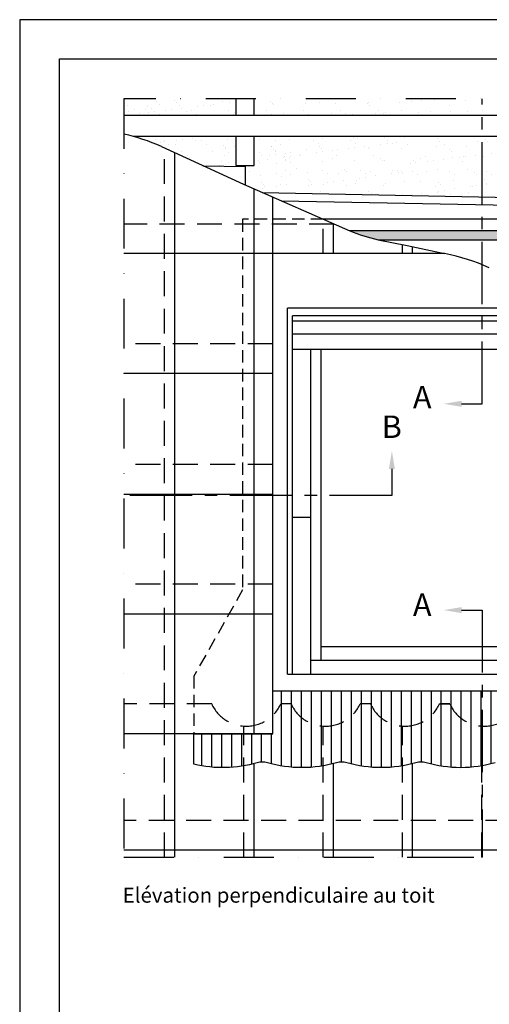
# Model space of a CAD drawing. Units: millimetres. Extents: x -1035 to 2078, y 20 to 1465.
# Drawn here: x 98 to 333, y 971 to 1465 of the extents above; entities that cross this region are included whole.
import ezdxf

# ---------------------------------------------------------------- set-up
doc = ezdxf.new("R2010")
doc.units = ezdxf.units.MM
doc.header["$LTSCALE"] = 50
doc.header["$MEASUREMENT"] = 0
for name, pattern in [('CENTER', [2, 1.25, -0.25, 0.25, -0.25]), ('DASHDOT', [1, 0.5, -0.25, 0, -0.25]), ('DASHED', [0.75, 0.5, -0.25]), ('HIDDEN', [0.375, 0.25, -0.125])]:
    doc.linetypes.add(name, pattern=pattern)
doc.layers.get('0').update_dxf_attribs({"linetype": 'CONTINUOUS'})
for name, color, linetype in [('RAMMER', 7, 'CONTINUOUS'), ('VELUX_FLASHING', 1, 'CONTINUOUS'), ('VELUX_HATCH', 250, 'CONTINUOUS'), ('VELUX_INFO', 7, 'CONTINUOUS'), ('VELUX_ROOFCONSTRUCTION', 7, 'CONTINUOUS'), ('VELUX_ROOFINGMATERIAL', 250, 'CONTINUOUS'), ('VELUX_ROOFWINDOW', 1, 'CONTINUOUS'), ('VELUX_TEXT_TRANSLATION', 7, 'CONTINUOUS'), ('VELUX_UNDERROOF', 250, 'DASHED')]:
    doc.layers.add(name, color=color, linetype=linetype)
doc.styles.add('Verdana', font='verdana.ttf')

# ---------------------------------------------------------------- blocks, each defined once
blk = doc.blocks.new('V22GGL_Sheer Plan')
at = {"layer": 'VELUX_ROOFWINDOW'}
for p, q in [((464.1726321679015, 1284.975786100513), (269.1726321679015, 1284.975786100513)), ((269.1726321679015, 1040.475786100513), (269.1726321679017, 1284.975786100513)), ((464.1726321679015, 1040.475786100513), (464.1726321679015, 1284.975786100513)), ((460.9226321679015, 1279.975786100513), (272.4226321679016, 1279.975786100513)), ((272.4226321679016, 1040.475786100513), (272.4226321679016, 1279.975786100513)), ((460.9226321679015, 1040.475786100513), (460.9226321679015, 1279.975786100513)), ((460.9226321679015, 1276.475786100513), (272.4226321679016, 1276.475786100513)), ((460.9226321679015, 1267.725786100513), (272.4226321679016, 1267.725786100513)), ((460.9226321679015, 1257.475786100513), (272.4226321679016, 1257.475786100513)), ((284.6726321679016, 1040.475786100513), (284.6726321679014, 1257.475786100513)), ((291.6726321679016, 1049.725786100513), (291.6726321679014, 1257.475786100513)), ((441.6726321679015, 1049.725786100513), (441.6726321679013, 1257.475786100513)), ((448.6726321679015, 1040.475786100513), (448.6726321679014, 1257.475786100513)), ((272.4226321679016, 1145.475786100513), (284.6726321679016, 1145.475786100513)), ((460.9226321679015, 1145.475786100513), (448.6726321679015, 1145.475786100513)), ((291.6726321679017, 1058.975786100513), (441.6726321679016, 1058.975786100513)), ((284.6726321679016, 1049.725786100513), (448.6726321679015, 1049.725786100513)), ((269.1726321679015, 1040.475786100513), (464.1726321679015, 1040.475786100513))]:
    blk.add_line(p, q, dxfattribs=at)

msp = doc.modelspace()

# ---------------------------------------------------------------- hatches: boundary and pattern name
at = {"layer": 'VELUX_FLASHING'}
h = msp.add_hatch(dxfattribs=at)
h.set_pattern_fill('ANSI31', color=256, scale=40, angle=45, style=0)
h.set_pattern_definition([(90, (-1, -5.700000000000045), (-5, 9e-16), [])])
edge = h.paths.add_edge_path()
edge.add_line((224.602692984688, 1128.169339651774), (534.8794752523917, 1128.169339651773))
edge.add_line((534.8794752523917, 1128.169339651773), (534.8794752523917, 1106.684065975291))
edge.add_line((534.8794752523917, 1106.684065975291), (574.3243771245552, 1106.684065975291))
edge.add_line((574.3243771245552, 1106.684065975291), (574.3243771245554, 1092.190042364871))
edge.add_arc((571.8200208987679, 1083.244982192132), 9.289020486551316, 74.35930155653101, 106.050395729967)
edge.add_arc((551.945020898768, 1152.327955533204), 62.5961158814298, 253.94960427005418, 286.05039572993974, ccw=False)
edge.add_arc((532.0700208987691, 1083.24498219213), 9.289020486552358, 73.94960427008292, 106.0503957299688)
edge.add_arc((512.1950208987688, 1152.327955533206), 62.59611588143286, 253.94960427005338, 286.05039572993894, ccw=False)
edge.add_arc((492.3200208987686, 1083.244982192131), 9.289020486551655, 73.94960427008276, 106.0503957299683)
edge.add_arc((472.445020898769, 1152.327955533204), 62.5961158814305, 253.94960427005338, 286.050395729939, ccw=False)
edge.add_arc((452.5700208987692, 1083.244982192183), 9.2890204865021, 73.94960426999371, 106.0503957298796)
edge.add_arc((432.7065611622265, 1152.536631028617), 62.79350396360189, 253.9904592096513, 285.9876324778429, ccw=False)
edge.add_arc((412.8200208987697, 1083.251599810535), 9.289020486583386, 73.94960427014307, 106.0503957300291)
edge.add_arc((393.6840781838486, 1146.930790445434), 57.20401214697293, 253.18741836237058, 286.8354823694029, ccw=False)
edge.add_arc((374.5700208987691, 1083.24498219213), 9.289020486552605, 73.94960427008263, 106.0503957299681)
edge.add_arc((349.0097237956575, 1176.636714782151), 87.53820838662766, 276.9551588869474, 285.2274521136357, ccw=False)
edge.add_arc((358.4450208987727, 1152.32795553322), 62.59611588144705, 253.9496042700535, 271.06634605060265, ccw=False)
edge.add_arc((338.5700208987686, 1083.244982192131), 9.289020486551655, 73.94960427008276, 106.0503957299683)
edge.add_arc((318.695020898769, 1152.327955533204), 62.5961158814305, 253.94960427005338, 286.050395729939, ccw=False)
edge.add_arc((298.8200208987692, 1083.244982192183), 9.2890204865021, 73.94960426999371, 106.0503957298796)
edge.add_arc((278.9565611622266, 1152.536631028617), 62.79350396360189, 253.9904592096513, 285.9876324778429, ccw=False)
edge.add_arc((259.0700208987695, 1083.251599810567), 9.289020486552856, 73.94960427008745, 106.0503957299731)
edge.add_arc((239.1950208987684, 1152.334573151643), 62.59611588143325, 253.949604270053, 286.05039572993877, ccw=False)
edge.add_arc((219.3200208987676, 1083.251599810568), 9.289020486551436, 73.94960427008238, 106.0503957299683)
edge.add_arc((199.4499531218123, 1152.317429371345), 62.57827671028934, 256.7193237717428, 286.050395729943, ccw=False)
edge.add_line((185.0743771245372, 1091.412720762107), (185.0743771245552, 1106.684065975291))
edge.add_line((185.0743771245552, 1106.684065975291), (224.6099455786453, 1106.684065975291))
edge.add_line((224.6099455786453, 1106.684065975291), (224.6099455786453, 1128.169339651774))
at = {"layer": 'VELUX_HATCH'}
h = msp.add_hatch(dxfattribs=at)
h.set_pattern_fill('ANSI37', color=256, scale=50, angle=45, style=0)
h.set_pattern_definition([(90, (0, 0), (-6.25, 1.3e-15), []), (180, (0, 0), (-1.3e-15, -6.25), [])])
h.paths.add_polyline_path([(174.3244959461453, 226.2873781471693), (172.0458441637629, 244.170529932046), (330.651051107654, 381.8084986496709), (339.82689402087, 371.2348072240565), (362.4847847957636, 390.8973938031376), (346.099306336987, 409.7789669688089), (150, 239.6035059678348), (150, 205.1785382137968)])
edge = h.paths.add_edge_path()
edge.add_line((572.373478649726, 636.0531389765893), (588.7589571085027, 617.1715658109179))
edge.add_line((588.7589571085027, 617.1715658109179), (566.1010663336091, 597.5089792318367))
edge.add_line((566.1010663336091, 597.5089792318367), (556.9252234203932, 608.0826706574512))
edge.add_line((556.9252234203932, 608.0826706574512), (398.3200164765021, 470.4447019398262))
edge.add_line((398.3200164765021, 470.4447019398262), (400.5986682588845, 452.5615501549496))
edge.add_line((400.5986682588845, 452.5615501549496), (362.8355187832454, 419.7906232906825))
edge.add_line((362.8355187832454, 419.7906232906825), (353.0042403820348, 431.1195656931213))
edge.add_line((353.0042403820348, 431.1195656931213), (277.4779374184568, 365.5776637280969))
edge.add_line((277.4779374184568, 365.5776637280969), (270.2683295914208, 373.8855465863426))
edge.add_line((270.2683295914208, 373.8855465863426), (572.3734809844844, 636.0531410026997))
edge.add_line((1240.807612189887, 1308.03641955584), (1257.193090648664, 1289.154846390168))
edge.add_line((1257.193090648664, 1289.154846390168), (1234.535199873771, 1269.492259811087))
edge.add_line((1234.535199873771, 1269.492259811087), (1225.359356960554, 1280.065951236702))
edge.add_line((1225.359356960554, 1280.065951236702), (1066.754150016663, 1142.427982519077))
edge.add_line((1066.754150016663, 1142.427982519077), (1069.032801799046, 1124.5448307342))
edge.add_line((1069.032801799046, 1124.5448307342), (1031.269652323406, 1091.773903869933))
edge.add_line((1031.269652323406, 1091.773903869933), (1021.438373922196, 1103.102846272371))
edge.add_line((1021.438373922196, 1103.102846272371), (945.9120709586182, 1037.560944307347))
edge.add_line((945.9120709586182, 1037.560944307347), (938.7024631315821, 1045.868827165593))
edge.add_line((938.7024631315821, 1045.868827165593), (1240.807614524646, 1308.03642158195))
h.paths.add_polyline_path([(1361.944457977907, 1425), (1345.177691034564, 1425), (1166.791174300318, 1269.93095352491), (1174.007808737747, 1261.62917359513), (1249.478628324157, 1327.234956446144), (1259.319490674906, 1315.91433368547), (1297.054899581664, 1348.71719972645), (1294.761117914243, 1366.598417172935)])
h = msp.add_hatch(dxfattribs=at)
h.set_pattern_fill('DOTS', color=1, scale=12, style=0)
h.set_pattern_definition([(0, (174.5882486816426, 356.2500000000004), (0.375, 0.75), [0, -0.75])])
edge = h.paths.add_edge_path()
edge.add_arc((298.5787709236265, 1445.642549043848), 93.74999999998047, 247.8219780999988, 256.8923692043423)
edge.add_line((263.1894955356347, 1358.828600351779), (541.7112724666049, 1358.828600351779))
edge.add_line((277.318050112146, 1354.335132857797), (540.4433309173874, 1354.335132857797))
edge.add_arc((541.7112724666049, 1355.078600351779), 3.75, 0, 90)
edge.add_line((545.4612724666048, 1355.078600351779), (545.4612724666048, 1256.301435866478))
edge.add_line((540.6308309173864, 1354.147632857797), (540.6308309173864, 1258.416692598029))
edge.add_line((545.4612724666048, 1256.301435866478), (540.6308309173864, 1258.416692598028))
at = {"layer": 'VELUX_UNDERROOF', "ltscale": 0.5}
h = msp.add_hatch(dxfattribs=at)
h.set_pattern_fill('AR-SAND', color=256, scale=6, style=0)
h.set_pattern_definition([(37.5, (320.6099455786453, -235.1370706414805), (-0.3779601486576489, 11.56094261407895), [0, -9.12, 0, -10.2, 0, -9.750000000000002]), (7.499999999999999, (320.6099455786453, -235.1370706414805), (10.61866023160636, 16.93287639137844), [0, -4.919999999999999, 0, -8.219999999999999, 0, -3.149999999999999]), (327.5, (313.2299455786451, -235.1370706414805), (18.68485117050897, 0.033954321221787), [0, -3, 0, -10.8, 0, -14.1]), (317.5, (313.2299455786451, -235.1370706414805), (18.03675962743376, 5.266053389605494), [0, -1.5, 0, -7.08, 0, -8.100000000000001])])
h.paths.add_polyline_path([(471.2117172787247, 1376.493751221015), (471.2117172787247, 1406.121565975291), (377.4493771245552, 1406.121565975291), (377.4493771245552, 1391.635137233863), (372.9493771245552, 1391.635137233863), (372.9493771245552, 1379.906661742738)])
h.paths.add_polyline_path([(471.2117172787247, 1416.62156597529), (471.2117172787247, 1425), (377.4493771245552, 1425), (377.4493771245552, 1416.62156597529)])
h.paths.add_polyline_path([(368.4493771245552, 1416.62156597529), (368.4493771245552, 1425), (291.8199024353971, 1425), (291.8199024353971, 1416.621565975289)])
h.paths.add_polyline_path([(531.1993771245552, 1416.62156597529), (531.1993771245552, 1425), (471.2117172787247, 1425), (471.2117172787247, 1416.62156597529)])
h.paths.add_polyline_path([(471.2117172787247, 1406.121565975291), (471.2117172787247, 1376.493751221016), (535.6993771245551, 1374.253924523791), (535.6993771245551, 1386.175949049167), (531.1993771245552, 1386.175949049167), (531.1993771245552, 1406.121565975291)])
h.paths.add_polyline_path([(565.504381703332, 1384.335282611419), (564.9493771245552, 1367.469411898125), (556.8868771245552, 1367.734724285043), (556.8868771245552, 1356.62156597529), (616.8288518137142, 1356.62156597529), (616.8288518137142, 1406.121565975291), (540.1993771245551, 1406.121565975291), (540.1993771245551, 1386.175949049167), (535.6993771245551, 1386.175949049167), (535.6993771245551, 1385.28291505002)])
h.paths.add_polyline_path([(616.8288518137142, 1416.62156597529), (616.8288518137142, 1424.999999999999), (540.1993771245551, 1425), (540.1993771245551, 1416.62156597529)])
h.paths.add_polyline_path([(556.8868771245552, 1346.121565975291, 0.0857703065475227), (556.9978870259392, 1297.152737196814), (556.9978870259392, 1296.62156597529), (616.8288518137142, 1296.62156597529), (616.8288518137142, 1346.121565975291)])
h.paths.add_polyline_path([(556.9978870259392, 1286.121565975291, 0.0787729654186248), (554.5964155068021, 1252.301144668961), (585.9820294062592, 1238.557342907108, 0.0137383978712061), (590.7553737895995, 1236.62156597529), (616.8288518137142, 1236.62156597529), (616.8288518137142, 1286.121565975291)])
h.paths.add_polyline_path([(291.8199024353971, 1376.587051993537), (343.7262610253247, 1375.567044343626), (344.254381703332, 1391.615948112883), (372.9493771245552, 1390.935652268967), (372.9493771245552, 1391.635137233863), (368.4493771245552, 1391.635137233863), (368.4493771245552, 1406.121565975291), (291.8199024353971, 1406.121565975291)])

# ---------------------------------------------------------------- linework, layer by layer
at = {"layer": 'RAMMER'}
for p, q in [((117.7999943203772, 39.99999432036816), (117.7999943203776, 1444.999994320368)), ((117.7999943203776, 1444.999994320368), (2057.799994320378, 1444.999994320367))]:
    msp.add_line(p, q, dxfattribs=at)
at = {"layer": 'VELUX_FLASHING', "ltscale": 0.5}
msp.add_line((190.0174962034143, 1391.462540567689), (190.0174962034143, 1391.263619720679), dxfattribs=at)
at = {"layer": 'VELUX_FLASHING', "color": 1, "ltscale": 0.5}
msp.add_line((219.3191167890163, 1378.011759062052), (565.0727114753935, 1371.217383167746), dxfattribs=at)
at = {"layer": 'VELUX_FLASHING', "ltscale": 0.5}
for points in [[(189.5658228860102, 1391.471113948996), (210.690427746239, 1391.070139870067), (210.690427746239, 1381.784817697474)], [(228.8384245096659, 1373.84926044603), (564.9493771245552, 1367.469411898125), (565.504381703332, 1384.335282611419), (535.6993771245551, 1384.901022625848)], [(549.9493771245552, 1254.336088911566), (549.9493771245552, 1364.647632857796), (249.8818247899817, 1364.647632857797)]]:
    msp.add_lwpolyline(points, dxfattribs=at)
at = {"layer": 'VELUX_FLASHING', "linetype": 'HIDDEN', "ltscale": 0.5}
msp.add_lwpolyline([(249.8688670203283, 1364.628009014082), (209.4493771245552, 1364.628009014082), (209.4493771245552, 1178.794339651773), (185.0743771245552, 1135.669339651773), (185.0743771245552, 1106.684065975291)], dxfattribs=at)
at = {"layer": 'VELUX_FLASHING', "color": 1, "ltscale": 0.5}
for points in [[(545.4612724666048, 1256.301435866478), (545.4612724666048, 1355.078600351779, 0.4142135623730951), (541.7112724666049, 1358.828600351779), (263.1894955356347, 1358.828600351779)], [(277.318050112146, 1354.335132857797), (540.4433309173874, 1354.335132857797, -0.4142135623730951), (540.6308309173864, 1354.147632857797), (540.6308309173864, 1258.416692598029)]]:
    msp.add_lwpolyline(points, format="xyb", dxfattribs=at)
at = {"layer": 'VELUX_FLASHING'}
msp.add_lwpolyline([(336.0017669940194, 1092.171906269344, -0.1409893346872544), (301.3882748035106, 1092.171906269346, 0.1409893346872546), (296.2517669940476, 1092.171906269352, -0.1405282571632202), (261.6382748035103, 1092.178523887783, 0.1409893346872546), (256.5017669940193, 1092.17852388778, -0.1409893346872544), (221.8882748035088, 1092.178523887783, 0.1409893346872546), (216.7517669940185, 1092.17852388778, -0.1286842916555932), (185.0743771245372, 1091.412720762107), (185.0743771245552, 1106.684065975291), (224.6099455786453, 1106.684065975291), (224.6099455786453, 1128.169339651774)], format="xyb", dxfattribs=at)
msp.add_lwpolyline([(224.602692984688, 1128.169339651774), (534.8794752523917, 1128.169339651773)], dxfattribs=at)
at = {"layer": 'VELUX_INFO', "linetype": 'CENTER', "ltscale": 0.5}
for p, q in [((329.3918148433268, 1272.099900118605), (329.3918148433268, 1424.999999999999)), ((319.1720153387769, 1272.099900118605), (329.3918148433268, 1272.099900118605)), ((284.240067562273, 1239.457492524442), (284.240067562273, 1226.127470423042)), ((284.240067562273, 1226.127470423042), (150, 1226.127470423042)), ((319.1720153387769, 1168.709280261669), (329.3918148433268, 1168.709280261669)), ((329.3918148433268, 1168.709280261669), (329.3918148433268, 1044.802630115766))]:
    msp.add_line(p, q, dxfattribs=at)
at = {"layer": 'VELUX_INFO', "color": 1, "linetype": 'DASHDOT'}
msp.add_line((291.8199024353971, 1044.802630115767), (568.9154938128139, 1044.802630115766), dxfattribs=at)
at = {"layer": 'VELUX_INFO', "color": 7, "linetype": 'DASHDOT'}
msp.add_lwpolyline([(568.9154938128139, 1044.802630115766), (616.8288518137142, 1092.715988116666), (616.8288518137142, 1424.999999999999), (150, 1425), (150, 1044.802630115767), (567.7517669940262, 1044.802630115766)], dxfattribs=at)
at = {"layer": 'VELUX_INFO', "ltscale": 0.5}
for points in [[(319.1720153387769, 1270.599900118605), (319.1720153387769, 1273.599900118605), (310.1720153387769, 1272.099900118605)], [(282.740067562273, 1239.457492524442), (285.740067562273, 1239.457492524442), (284.240067562273, 1248.457492524442)], [(319.1720153387769, 1170.209280261669), (319.1720153387769, 1167.209280261669), (310.1720153387769, 1168.709280261669)]]:
    msp.add_solid(points, dxfattribs=at)
at = {"layer": 'VELUX_ROOFCONSTRUCTION'}
for p, q in [((2078.146215389503, 1464.647673272506), (97.80173785779243, 1464.656368597697)), ((97.80173953567191, 1464.647673272507), (98.08050434260849, 19.99633114358903))]:
    msp.add_line(p, q, dxfattribs=at)
at = {"layer": 'VELUX_ROOFCONSTRUCTION', "ltscale": 0.5}
for p, q in [((206.1904277462381, 1416.621565975291), (206.1904277462381, 1425)), ((215.1904277462381, 1416.621565975291), (215.1904277462381, 1425)), ((616.8288518137142, 1416.62156597529), (150, 1416.621565975289)), ((616.8288518137142, 1406.121565975291), (154.879301571654, 1406.121565975291)), ((206.1904277462381, 1391.635137233863), (206.1904277462381, 1406.121565975292)), ((215.1904277462381, 1391.635137233863), (215.1904277462381, 1406.121565975292)), ((206.1904277462381, 1391.635137233863), (215.1904277462381, 1391.635137233863))]:
    msp.add_line(p, q, dxfattribs=at)
at = {"layer": 'VELUX_ROOFINGMATERIAL', "ltscale": 0.5}
for p, q in [((168.7660169612245, 1401.026337853512), (209.8705258740747, 1382.143335407828)), ((175.5053748298114, 1044.802630115767), (175.5053748298169, 1397.930343898572)), ((209.8705258740747, 1382.143335407828), (263.1894955356329, 1358.828600351779)), ((215.2553748298124, 1106.684065975291), (215.255374829816, 1379.785302941032)), ((224.6099455786453, 1106.684065975291), (224.5191265613221, 1375.728693827803)), ((255.0053748298124, 1347.39153253957), (255.0053748298124, 1362.378725463092)), ((277.3180501121497, 1354.335132857797), (291.8199024353971, 1351.446476512018)), ((310.6530884850717, 1347.391532539572), (150, 1347.391532539566)), ((291.8199024353971, 1351.446476512018), (310.6530884850717, 1347.391532539572)), ((294.6382748035103, 1347.391532539571), (294.6382748035103, 1350.839657144544)), ((224.5191265613221, 1287.246565037446), (150, 1287.246565037446)), ((224.5191265613221, 1226.684065975291), (150, 1226.684065975292)), ((224.5191265613221, 1166.684065975291), (150, 1166.684065975291)), ((224.6099455786453, 1106.684065975291), (150, 1106.684065975291)), ((215.2553748298114, 1044.802630115767), (215.2553748298124, 1091.768033332558)), ((255.0053748298124, 1044.802630115767), (255.0053748298124, 1091.768027666393)), ((294.6382748035103, 1048.368157963077), (294.6382748035103, 1091.732782488415)), ((294.6382748035103, 1044.802630115767), (294.6382748035103, 1091.732782488415)), ((572.4810216601236, 1048.368157963076), (150, 1048.368157963076))]:
    msp.add_line(p, q, dxfattribs=at)
at = {"layer": 'VELUX_ROOFINGMATERIAL', "color": 7, "linetype": 'DASHED', "ltscale": 0.5}
for p, q in [((170.3688670203264, 1044.802630115767), (170.3688670203264, 1400.290004483121)), ((255.3837879554285, 1362.213017855804), (150, 1362.213017855803)), ((224.5191265613221, 1302.213017855804), (150, 1302.213017855804)), ((224.5191265613221, 1241.650518793649), (150, 1241.650518793649)), ((224.5191265613221, 1181.65051879365), (150, 1181.65051879365)), ((210.1188670203264, 1044.802630115767), (210.1188670203264, 1110.57201013423)), ((249.8688670203273, 1044.802630115767), (249.8688670203273, 1110.57201013423)), ((289.6188670203273, 1044.802630115767), (289.6188670203273, 1110.57201013423)), ((329.2517669940253, 1044.802630115767), (329.2517669940253, 1110.579623322861)), ((587.447474478482, 1063.334610781434), (150, 1063.334610781434))]:
    msp.add_line(p, q, dxfattribs=at)
at = {"layer": 'VELUX_ROOFINGMATERIAL', "color": 1, "linetype": 'DASHED', "ltscale": 0.5}
for p, q in [((249.8688670203283, 1347.39153253957), (249.8688670203283, 1364.628009014082)), ((289.6188670203273, 1347.391532539571), (289.6188670203273, 1351.875335678644))]:
    msp.add_line(p, q, dxfattribs=at)
at = {"layer": 'VELUX_ROOFINGMATERIAL', "color": 7, "linetype": 'DASHED', "ltscale": 0.5}
msp.add_lwpolyline([(616.8288518137142, 1121.650518793649), (550.7199024353976, 1121.650518793646), (545.5833946259121, 1121.650518793643, -0.6422285792626548), (510.9699024353967, 1121.650518793648), (506.8517669940256, 1121.650518793649, -0.6422285792627114), (472.2382748035097, 1121.650518793648), (467.1017669940256, 1121.650518793649, -0.6422285792627114), (432.4882748035097, 1121.650518793649), (427.3517669940256, 1121.650518793648, -0.6422285792627114), (392.7382748035098, 1121.650518793649), (387.6017669940257, 1121.650518793649, -0.6422285792627406), (352.9882748035088, 1121.650518793651), (352.9882748035088, 1121.650518793651), (347.8517669940247, 1121.650518793652, -0.6422285792627114), (313.2382748035088, 1121.650518793651), (308.1017669940247, 1121.650518793652, -0.6422285792627114), (273.4882748035088, 1121.650518793652), (268.3517669940247, 1121.650518793651, -0.6422285792627114), (233.7382748035097, 1121.650518793652), (228.6017669940247, 1121.650518793652, -0.6422285792627406), (193.9882748035079, 1121.650518793654), (150, 1121.650518793653)], format="xyb", dxfattribs=at)
at = {"layer": 'VELUX_ROOFINGMATERIAL', "color": 1, "linetype": 'HIDDEN', "ltscale": 0.5}
msp.add_lwpolyline([(308.1017669940238, 1121.65051879365), (313.2382748035098, 1121.65051879365)], dxfattribs=at)
at = {"layer": 'VELUX_ROOFINGMATERIAL', "ltscale": 0.5}
for centre, radius, start, end in [((129.6302582320159, 1315.835640657814), 93.75, 65.32642054433732, 77.45083732247808), ((298.5787709236265, 1445.642549043848), 93.74999999998047, 247.8219780999965, 256.8923692043423), ((292.8424565355545, 1252.42683954134), 96.62045087190172, 65.41951765948704, 79.3775750528794)]:
    msp.add_arc(centre, radius, start, end, dxfattribs=at)
at = {"layer": 'VELUX_UNDERROOF', "ltscale": 0.5}
for p, q in [((151.5724670967174, 1421.643255761753), (151.5724670967174, 1421.643255761753)), ((166.1817484761231, 1423.829824664051), (166.1817484761231, 1423.829824664051)), ((167.7778263841846, 1422.227103656398), (167.7778263841846, 1422.227103656398)), ((175.1479192815341, 1424.246637692537), (175.1479192815341, 1424.246637692537)), ((176.2538352867495, 1423.233252381114), (176.2538352867495, 1423.233252381114)), ((177.849913194811, 1421.630531373461), (177.849913194811, 1421.630531373461)), ((189.9740233875718, 1421.617465191172), (189.9740233875718, 1421.617465191172)), ((193.5554598778954, 1421.83085956783), (193.5554598778954, 1421.83085956783)), ((194.8519321055309, 1422.259654056895), (194.8519321055309, 1422.259654056895)), ((199.5105184587992, 1423.7161271008), (199.5105184587992, 1423.7161271008)), ((203.0016088660241, 1423.332579356944), (203.0016088660241, 1423.332579356944)), ((206.1246601793509, 1423.743736862437), (206.1246601793509, 1423.743736862437)), ((223.5192245143944, 1423.509899808719), (223.5192245143944, 1423.509899808719)), ((224.6251405196099, 1422.496514497295), (224.6251405196099, 1422.496514497295)), ((225.1093568453161, 1422.341093013791), (225.1093568453161, 1422.341093013791)), ((240.8149035284014, 1422.54142120816), (240.8149035284014, 1422.54142120816)), ((247.8818236916595, 1422.979389216982), (247.8818236916595, 1422.979389216982)), ((256.163441208354, 1422.467806759476), (256.163441208354, 1422.467806759476)), ((271.8905297472547, 1422.773161924901), (271.8905297472547, 1422.773161924901)), ((272.3688004958221, 1423.051654654121), (272.3688004958221, 1423.051654654121)), ((272.9964457524702, 1421.759776613477), (272.9964457524702, 1421.759776613477)), ((288.0743471789065, 1423.251982848491), (288.0743471789065, 1423.251982848491)), ((152.4785717113464, 1418.603682997302), (152.4785717113464, 1418.603682997302)), ((155.1385354252843, 1419.457239198686), (155.1385354252843, 1419.457239198686)), ((157.6687097627227, 1417.845340373645), (157.6687097627227, 1417.845340373645)), ((160.6282484718385, 1419.676608297351), (160.6282484718385, 1419.676608297351)), ((161.6445539073438, 1421.046683478816), (161.6445539073438, 1421.046683478816)), ((162.5506585219727, 1418.007110714365), (162.5506585219727, 1418.007110714365)), ((163.7512997851663, 1420.087765802844), (163.7512997851663, 1420.087765802844)), ((165.2106222359098, 1418.860666915749), (165.2106222359098, 1418.860666915749)), ((167.7407965733491, 1417.248768090708), (167.7407965733491, 1417.248768090708)), ((170.7003352824649, 1419.080036014414), (170.7003352824649, 1419.080036014414)), ((173.8233865957927, 1419.491193519907), (173.8233865957927, 1419.491193519907)), ((178.7012953137518, 1420.13338238563), (178.7012953137518, 1420.13338238563)), ((181.4737588313646, 1418.450073711195), (181.4737588313646, 1418.450073711195)), ((183.8954734064191, 1418.89462123697), (183.8954734064191, 1418.89462123697)), ((186.4256477438575, 1417.28272241193), (186.4256477438575, 1417.28272241193)), ((186.8509720742449, 1421.206307685679), (186.8509720742449, 1421.206307685679)), ((202.5803245769275, 1418.928575558192), (202.5803245769275, 1418.928575558192)), ((205.1104989143669, 1417.316676733151), (205.1104989143669, 1417.316676733151)), ((205.4824648869608, 1418.243846419113), (205.4824648869608, 1418.243846419113)), ((221.2651757474368, 1418.962529879414), (221.2651757474368, 1418.962529879414)), ((223.7953500848762, 1417.350631054373), (223.7953500848762, 1417.350631054373)), ((229.8450640642259, 1417.713335827376), (229.8450640642259, 1417.713335827376)), ((239.9500269179462, 1418.996484200635), (239.9500269179462, 1418.996484200635)), ((242.4802012553846, 1417.384585375595), (242.4802012553846, 1417.384585375595)), ((248.9280587448984, 1416.915902526917), (248.9280587448984, 1416.915902526917)), ((253.8537701198211, 1417.507108535295), (253.8537701198211, 1417.507108535295)), ((258.6348780884546, 1419.030438521857), (258.6348780884546, 1419.030438521857)), ((261.1650524258939, 1417.418539696817), (261.1650524258939, 1417.418539696817)), ((264.6336054279827, 1417.116230721286), (264.6336054279827, 1417.116230721286)), ((273.136132593314, 1417.031061321888), (273.136132593314, 1417.031061321888)), ((276.2591839066417, 1417.442218827381), (276.2591839066417, 1417.442218827381)), ((277.3197292589639, 1419.064392843079), (277.3197292589639, 1419.064392843079)), ((278.2163692970862, 1416.976597943558), (278.2163692970862, 1416.976597943558)), ((279.8499035964023, 1417.452494018039), (279.8499035964023, 1417.452494018039)), ((279.9821431079354, 1417.042616272602), (279.9821431079354, 1417.042616272602)), ((281.1370926246009, 1418.084407693104), (281.1370926246009, 1418.084407693104)), ((289.286769385094, 1419.157332993153), (289.286769385094, 1419.157332993153)), ((160.4205914650028, 1404.730737109484), (160.4205914650028, 1404.730737109484)), ((165.5821913543777, 1404.644861981476), (165.5821913543777, 1404.644861981476)), ((168.0826350821453, 1403.200505994251), (168.0826350821453, 1403.200505994251)), ((170.0563924035814, 1403.83605352165), (170.0563924035814, 1403.83605352165)), ((170.4926782756292, 1404.134164826547), (170.4926782756292, 1404.134164826547)), ((172.5865667410198, 1402.22415469661), (172.5865667410198, 1402.22415469661)), ((175.734785181924, 1401.91517565856), (175.734785181924, 1401.91517565856)), ((176.2323118426384, 1404.2734312943), (176.2323118426384, 1404.2734312943)), ((179.3553631559662, 1404.684588799793), (179.3553631559662, 1404.684588799793)), ((184.2332718739253, 1405.326777665516), (184.2332718739253, 1405.326777665516)), ((185.8412159555828, 1404.060550377862), (185.8412159555828, 1404.060550377862)), ((188.7412435740898, 1403.870007842872), (188.7412435740898, 1403.870007842872)), ((191.2714179115282, 1402.258109017832), (191.2714179115282, 1402.258109017832)), ((199.7434912375202, 1401.708948366479), (199.7434912375202, 1401.708948366479)), ((202.04657524305, 1404.644398272507), (202.04657524305, 1404.644398272507)), ((217.7521219261343, 1404.844726466877), (217.7521219261343, 1404.844726466877)), ((218.8861668701693, 1405.961616444661), (218.8861668701693, 1405.961616444661)), ((226.1109459151076, 1403.937916485315), (226.1109459151076, 1403.937916485315)), ((228.641120252546, 1402.326017660275), (228.641120252546, 1402.326017660275)), ((233.1006596060879, 1404.771112018192), (233.1006596060879, 1404.771112018192)), ((244.7957970856169, 1403.971870806537), (244.7957970856169, 1403.971870806537)), ((247.3259714230553, 1402.359971981497), (247.3259714230553, 1402.359971981497)), ((249.306018893556, 1405.354959912838), (249.306018893556, 1405.354959912838)), ((263.4806482561253, 1404.005825127759), (263.4806482561253, 1404.005825127759)), ((265.0115655766403, 1405.555288107207), (265.0115655766403, 1405.555288107207)), ((266.0108225935646, 1402.393926302718), (266.0108225935646, 1402.393926302718)), ((267.2574721030296, 1405.224878560842), (267.2574721030296, 1405.224878560842)), ((278.6681091534874, 1402.224456601774), (278.6681091534874, 1402.224456601774)), ((280.360103256593, 1405.481673658523), (280.360103256593, 1405.481673658523)), ((281.7911604668152, 1402.635614107268), (281.7911604668152, 1402.635614107268)), ((282.1654994266346, 1404.039779448981), (282.1654994266346, 1404.039779448981)), ((284.695673764073, 1402.42788062394), (284.695673764073, 1402.42788062394)), ((286.6690691847743, 1403.27780297299), (286.6690691847743, 1403.27780297299)), ((290.5141552750783, 1405.707753280529), (290.5141552750783, 1405.707753280529)), ((178.6058334921263, 1398.508646145303), (178.6058334921263, 1398.508646145303)), ((194.3113801752106, 1398.708974339672), (194.3113801752106, 1398.708974339672)), ((200.7077604527867, 1399.889445533857), (200.7077604527867, 1399.889445533857)), ((200.8494072427356, 1400.695563055055), (200.8494072427356, 1400.695563055055)), ((202.4669471806346, 1397.930215544748), (202.4669471806346, 1397.930215544748)), ((205.2427902905483, 1401.03702541939), (205.2427902905483, 1401.03702541939)), ((218.172493863719, 1398.130543739118), (218.172493863719, 1398.130543739118)), ((223.9276414610576, 1401.070979740612), (223.9276414610576, 1401.070979740612)), ((224.1060904147844, 1401.178437774742), (224.1060904147844, 1401.178437774742)), ((224.7164665083829, 1399.683218241775), (224.7164665083829, 1399.683218241775)), ((225.8223825135983, 1398.669832930352), (225.8223825135983, 1398.669832930352)), ((225.8652771426323, 1399.219207785633), (225.8652771426323, 1399.219207785633)), ((226.0915569212584, 1397.094078523853), (226.0915569212584, 1397.094078523853)), ((230.9694656392176, 1397.736267389576), (230.9694656392176, 1397.736267389576)), ((233.5210315436716, 1398.056929290433), (233.5210315436716, 1398.056929290433)), ((238.2171588094361, 1396.898987959196), (238.2171588094361, 1396.898987959196)), ((241.5708238257166, 1399.419535980003), (241.5708238257166, 1399.419535980003)), ((246.3668355699292, 1397.971913259245), (246.3668355699292, 1397.971913259245)), ((248.1147964703805, 1400.97221048266), (248.1147964703805, 1400.97221048266)), ((249.220712475596, 1399.958825171237), (249.220712475596, 1399.958825171237)), ((249.4898868832561, 1398.383070764738), (249.4898868832561, 1398.383070764738)), ((254.3677956012152, 1399.025259630461), (254.3677956012152, 1399.025259630461)), ((256.9193615056692, 1399.345921531318), (256.9193615056692, 1399.345921531318)), ((262.5174723617083, 1400.09818493051), (262.5174723617083, 1400.09818493051)), ((265.6405236750361, 1400.509342436003), (265.6405236750361, 1400.509342436003)), ((270.5184323929952, 1401.151531301725), (270.5184323929952, 1401.151531301725)), ((272.4773956476447, 1400.441699890923), (272.4773956476447, 1400.441699890923)), ((273.1247207931374, 1399.929769425963), (273.1247207931374, 1399.929769425963)), ((288.8302674762217, 1400.130097620333), (288.8302674762217, 1400.130097620333)), ((181.6951943557987, 1396.421318926464), (181.6951943557987, 1396.421318926464)), ((181.7067316100865, 1396.442894976873), (181.7067316100865, 1396.442894976873)), ((182.8126476153011, 1395.42950966545), (182.8126476153011, 1395.42950966545)), ((198.6681920556584, 1393.483724047047), (198.6681920556584, 1393.483724047047)), ((200.3800455263072, 1396.455273247686), (200.3800455263072, 1396.455273247686)), ((201.0379765079179, 1392.004255750944), (201.0379765079179, 1392.004255750944)), ((202.4245353917077, 1393.083455658429), (202.4245353917077, 1393.083455658429)), ((205.915885225877, 1392.646444616667), (205.915885225877, 1392.646444616667)), ((206.0693307873507, 1395.912384385136), (206.0693307873507, 1395.912384385136)), ((217.188613299697, 1394.130527422209), (217.188613299697, 1394.130527422209)), ((218.130082074792, 1393.283783852798), (218.130082074792, 1393.283783852798)), ((219.0648966968165, 1396.489227568907), (219.0648966968165, 1396.489227568907)), ((222.0665220176561, 1394.772716287931), (222.0665220176561, 1394.772716287931)), ((222.9685056079315, 1396.68292101836), (222.9685056079315, 1396.68292101836)), ((226.285649080216, 1392.505025057874), (226.285649080216, 1392.505025057874)), ((230.0780368429469, 1395.706157093055), (230.0780368429469, 1395.706157093055)), ((230.2161987781492, 1395.84564158798), (230.2161987781492, 1395.84564158798)), ((231.0423060582134, 1393.886654260433), (231.0423060582134, 1393.886654260433)), ((231.1839528481623, 1394.692771781631), (231.1839528481623, 1394.692771781631)), ((233.0362690758366, 1395.268143970466), (233.0362690758366, 1395.268143970466)), ((233.339250091477, 1396.256799093474), (233.339250091477, 1396.256799093474)), ((233.4786197547455, 1393.210169404114), (233.4786197547455, 1393.210169404114)), ((237.7497478673258, 1396.52318189013), (237.7497478673258, 1396.52318189013)), ((249.6839790422137, 1393.794017298759), (249.6839790422137, 1393.794017298759)), ((254.4406360202111, 1395.175646501318), (254.4406360202111, 1395.175646501318)), ((256.4345990378342, 1396.557136211351), (256.4345990378342, 1396.557136211351)), ((265.389525725298, 1393.994345493128), (265.389525725298, 1393.994345493128)), ((275.1194502083436, 1396.591090532573), (275.1194502083436, 1396.591090532573)), ((278.4493420758072, 1394.969419209236), (278.4493420758072, 1394.969419209236)), ((279.5552580810217, 1393.956033897813), (279.5552580810217, 1393.956033897813)), ((280.7380634052506, 1393.920731044444), (280.7380634052506, 1393.920731044444)), ((197.9149251945909, 1391.593098245451), (197.9149251945909, 1391.593098245451)), ((213.0055464307798, 1388.620600870828), (213.0055464307798, 1388.620600870828)), ((226.243237291289, 1387.658265171554), (226.243237291289, 1387.658265171554)), ((226.243237291289, 1387.658265171554), (226.243237291289, 1387.658265171554)), ((230.9567160827783, 1388.913303091217), (230.9567160827783, 1388.913303091217)), ((233.4868904202167, 1387.301404266177), (233.4868904202167, 1387.301404266177)), ((236.4038763927774, 1389.909593111713), (236.4038763927774, 1389.909593111713)), ((241.9487839743742, 1387.858593365924), (241.9487839743742, 1387.858593365924)), ((249.6415672532867, 1388.947257412439), (249.6415672532867, 1388.947257412439)), ((252.171741590726, 1387.335358587399), (252.171741590726, 1387.335358587399)), ((257.2973216543269, 1387.784978917239), (257.2973216543269, 1387.784978917239)), ((260.4125824483735, 1389.703365819631), (260.4125824483735, 1389.703365819631)), ((261.5184984535881, 1388.689980508207), (261.5184984535881, 1388.689980508207)), ((268.326418423796, 1388.981211733661), (268.326418423796, 1388.981211733661)), ((270.8565927612353, 1387.369312908621), (270.8565927612353, 1387.369312908621)), ((273.502680941795, 1388.368826811884), (273.502680941795, 1388.368826811884)), ((284.20008571366, 1387.417851881661), (284.20008571366, 1387.417851881661)), ((284.7751816256377, 1389.172855227895), (284.7751816256377, 1389.172855227895)), ((287.0112695943053, 1389.015166054883), (287.0112695943053, 1389.015166054883)), ((287.3231370269877, 1387.829009387154), (287.3231370269877, 1387.829009387154)), ((289.2082276248793, 1388.569155006253), (289.2082276248793, 1388.569155006253)), ((289.5414439317438, 1387.403267229842), (289.5414439317438, 1387.403267229842)), ((218.5504540123766, 1386.569601125039), (218.5504540123766, 1386.569601125039)), ((218.9774928589423, 1383.148320189141), (218.9774928589423, 1383.148320189141)), ((220.0834088641568, 1382.134934877717), (220.0834088641568, 1382.134934877717)), ((228.7734116287284, 1386.046366346514), (228.7734116287284, 1386.046366346514)), ((231.6235334814319, 1382.28747380374), (231.6235334814319, 1382.28747380374)), ((242.3758228209399, 1384.437312430026), (242.3758228209399, 1384.437312430026)), ((243.4817388261545, 1383.423927118602), (243.4817388261545, 1383.423927118602)), ((243.7491353696087, 1382.092383239083), (243.7491353696087, 1382.092383239083)), ((250.0619391908713, 1382.23307468468), (250.0619391908713, 1382.23307468468)), ((251.8988121301017, 1383.165308539131), (251.8988121301017, 1383.165308539131)), ((255.0218634434295, 1383.576466044625), (255.0218634434295, 1383.576466044625)), ((259.8997721613887, 1384.218654910347), (259.8997721613887, 1384.218654910347)), ((265.7674858739556, 1382.433402879049), (265.7674858739556, 1382.433402879049)), ((266.7384219982041, 1383.906801838289), (266.7384219982041, 1383.906801838289)), ((268.0494489218808, 1385.291580210396), (268.0494489218808, 1385.291580210396)), ((271.1725002352086, 1385.702737715889), (271.1725002352086, 1385.702737715889)), ((276.0504089531678, 1386.344926581612), (276.0504089531678, 1386.344926581612)), ((281.1160235539091, 1382.359788430364), (281.1160235539091, 1382.359788430364)), ((290.7471280538002, 1383.700574546208), (290.7471280538002, 1383.700574546208)), ((219.1971880729989, 1380.209576255146), (219.1971880729989, 1380.209576255146)), ((220.350805407611, 1380.803390998198), (220.350805407611, 1380.803390998198)), ((226.6636092288736, 1380.944082443795), (226.6636092288736, 1380.944082443795)), ((228.5004821681041, 1381.876316298246), (228.5004821681041, 1381.876316298246)), ((242.5955180349965, 1381.498568496031), (242.5955180349965, 1381.498568496031)), ((248.7016623707705, 1378.640748448683), (248.7016623707705, 1378.640748448683)), ((261.2803692055049, 1381.532522817253), (261.2803692055049, 1381.532522817253)), ((272.7103684263666, 1378.434521156602), (272.7103684263666, 1378.434521156602)), ((273.8162844315811, 1377.421135845178), (273.8162844315811, 1377.421135845178)), ((279.9652203760143, 1381.566477138475), (279.9652203760143, 1381.566477138475)), ((289.586187773537, 1377.008212392175), (289.586187773537, 1377.008212392175)), ((279.0362079761972, 1372.637957175259), (279.0362079761972, 1372.637957175259)), ((289.7320622738334, 1372.611247161547), (289.7320622738334, 1372.611247161547)), ((258.053241951643, 1364.663093689081), (258.053241951643, 1364.663093689081))]:
    msp.add_line(p, q, dxfattribs=at)

# ---------------------------------------------------------------- block references
at = {"xscale": 0.75, "yscale": 0.75, "zscale": 0.75}
msp.add_blockref('V22GGL_Sheer Plan', (30.0699024353962, 356.2499999999997), dxfattribs=at)

# ---------------------------------------------------------------- texts
at = {"layer": 'VELUX_INFO', "style": 'Verdana'}
for s, p in [('A', (294.7743910438594, 1269.862268680394)), ('B', (279.1321373792653, 1255.008043303866)), ('A', (294.7743910438594, 1165.794065562287))]:
    msp.add_text(s, height=11.25, dxfattribs=at).set_placement(p)
at = {"layer": 'VELUX_TEXT_TRANSLATION', "style": 'Verdana'}
msp.add_text('Elévation perpendiculaire au toit', height=7.5, dxfattribs=at).set_placement((149.4, 1022.070069042541))

doc.saveas('drawing.dxf')
